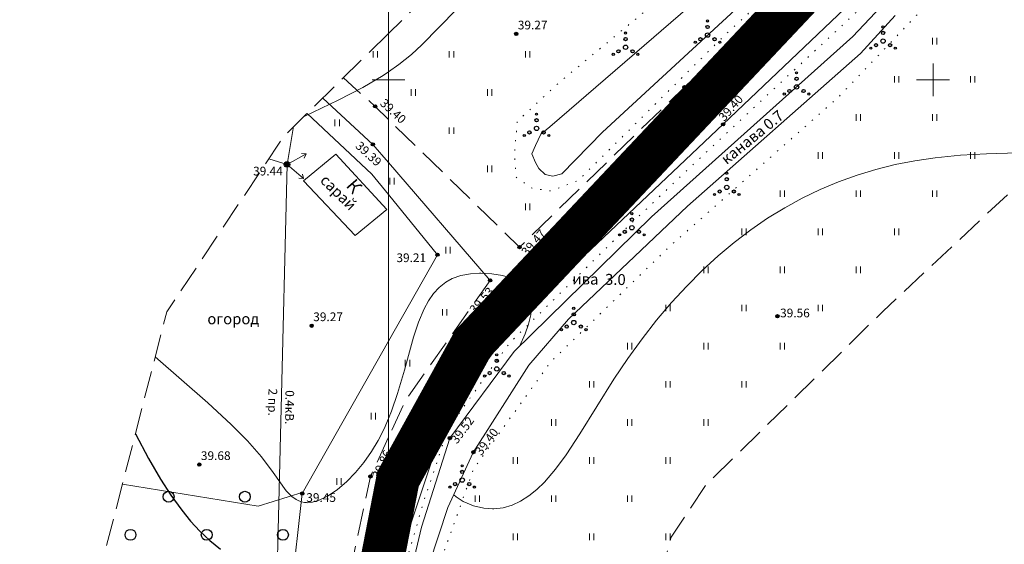
# Model space of a CAD drawing. Units: metres. Extents: x 0 to 198162, y -5 to 361144.
# Drawn here: x 98966 to 99057, y 180907 to 180956 of the extents above; entities that cross this region are included whole.
import ezdxf

# ---------------------------------------------------------------- set-up
doc = ezdxf.new("R2010")
doc.units = ezdxf.units.M
doc.linetypes.add('g5_05x2', pattern=[3.5, 2.5, -1])
doc.linetypes.add('g5_366', pattern=[0.85, 0.1, -0.75])
for name, color, linetype in [('02_Сетка', 7, 'Continuous'), ('03_Здания и строения', 7, 'Continuous'), ('07_Объекты электропередачи', 7, 'Continuous'), ('10_Границы покрытий и угодий', 7, 'Continuous'), ('11_Гидрография', 7, 'Continuous'), ('13_Растительность', 7, 'Continuous'), ('14_Ограждения', 7, 'Continuous'), ('18_Зарамочное оформление', 7, 'Continuous'), ('19_Горизонтали', 7, 'Continuous'), ('61_Отметки высоты поверхности', 7, 'Continuous')]:
    doc.layers.add(name, color=color, linetype=linetype)
doc.layers.add('выноски', color=7, linetype='Continuous', lineweight=9)
doc.styles.add('LIKE11', font='bm431.shx')
doc.styles.add('LIKE14', font='p131.shx')
doc.styles.add('LIKE17', font='d431.shx')
doc.styles.add('Иван', font='romand.shx', dxfattribs={"width": 0.8, "oblique": 15, "height": 2})
doc.linetypes.add('g5_474_1a', pattern='A,1,-0.25,[28,GUGK_2005.shx,S=1,R=0,X=0,Y=0],-0.25,1', length=2.5)
doc.dimstyles.new('Иван', dxfattribs={"dimtxt": 2, "dimasz": 1, "dimexe": 1.25, "dimexo": 0, "dimgap": 0.5, "dimtad": 1, "dimlfac": -0.5, "dimzin": 1, "dimtxsty": 'Иван', "dimblk": 'OBLIQUE', "dimcen": 2, "dimadec": 0, "dimazin": 0, "dimtfac": 1, "dimtmove": 1, "dimatfit": 3, "dimldrblk": 'OBLIQUE', "dimfxl": 0, "dimarcsym": 0})

# ---------------------------------------------------------------- blocks, each defined once
blk = doc.blocks.new('g5_108a')
h = blk.add_hatch(color=255)
edge = h.paths.add_edge_path()
edge.add_arc((0, 0), 0.212, 0, 360)
edge = h.paths.add_edge_path(flags=16)
edge.add_arc((0, 0), 0.0975, 0, 360)
h = blk.add_hatch(color=0)
edge = h.paths.add_edge_path()
edge.add_arc((0, 0), 0.06, 0, 360)
at = {"color": 0}
for radius in [0.25, 0.06]:
    blk.add_circle((0, 0), radius, dxfattribs=at)
blk = doc.blocks.new('g5_115_1')
at = {"color": 0, "lineweight": 20}
for points in [[(0, 0), (2, 0)], [(1.647, -0.252), (2, 0), (1.647, 0.252)]]:
    blk.add_lwpolyline(points, dxfattribs=at)
blk = doc.blocks.new('g5_395_2')
h = blk.add_hatch(color=0)
h.paths.add_polyline_path([(-0.8, -0.375, 1), (-0.5, -0.375, 1)])
h.paths.add_polyline_path([(-1.026, -0.65, 1), (-1.226, -0.65, 1)])
h.paths.add_polyline_path([(0.8, -0.375, 1), (0.5, -0.375, 1)])
h.paths.add_polyline_path([(1.026, -0.65, 1), (1.226, -0.65, 1)])
h.paths.add_polyline_path([(0.15, 0.75, 1), (-0.15, 0.75, 1)])
h.paths.add_polyline_path([(0.1, 1.3, 1), (-0.1, 1.3, 1)])
at = {"color": 0}
for centre, radius in [((0, 1.3), 0.1), ((0, 0), 0.2), ((0, 0.75), 0.15), ((-1.126, -0.65), 0.1), ((-0.65, -0.375), 0.15), ((0.65, -0.375), 0.15), ((1.126, -0.65), 0.1)]:
    blk.add_circle(centre, radius, dxfattribs=at)
blk = doc.blocks.new('g5_330')
blk.add_hatch(color=0).paths.add_polyline_path([(-0.15, 0, 1), (0.15, 0, 1)])
at = {"color": 0}
blk.add_circle((0, 0), 0.15, dxfattribs=at)
blk = doc.blocks.new('g5_401')
at = {"color": 0, "lineweight": 20}
for points in [[(-0.2, 0), (-0.2, 0.6)], [(0.2, 0), (0.2, 0.6)]]:
    blk.add_lwpolyline(points, dxfattribs=at)
blk = doc.blocks.new('g5_368')
at = {"color": 0}
blk.add_circle((0, 0), 0.5, dxfattribs=at)
blk = doc.blocks.new('g5_012')
at = {"color": 92, "linetype": 'Continuous', "lineweight": -2}
for points in [[(0, -1.5), (0, 1.5)], [(-1.5, 0), (1.5, 0)]]:
    blk.add_lwpolyline(points, dxfattribs=at)
blk = doc.blocks.new('*D42')
at = {"layer": 'Defpoints', "color": 0, "transparency": 16777216}
for p in [(99505.04, 181183.313), (99517.294, 181176.308), (6.58, -4.669)]:
    blk.add_point(p, dxfattribs=at)
at = {"layer": 'выноски', "color": 0, "lineweight": -2, "transparency": 16777216}
for p, q in [((99505.04, 181183.313), (99513.294, 181183.313)), ((99513.294, 181183.313), (99515.294, 181176.308)), ((99515.294, 181176.308), (99530.215, 181176.308))]:
    blk.add_line(p, q, dxfattribs=at)
at = {"layer": 'выноски', "color": 0, "transparency": 16777216, "insert": (99524.004, 181177.999), "char_height": 2, "attachment_point": 5, "style": 'Иван'}
blk.add_mtext('181187,98', dxfattribs=at)
blk = doc.blocks.new('_OBLIQUE')
at = {"color": 0, "linetype": 'ByBlock'}
blk.add_line((-0.5, -0.5), (0.5, 0.5), dxfattribs=at)
blk = doc.blocks.new('*D43')
at = {"layer": 'Defpoints', "color": 0, "transparency": 16777216}
for p in [(99505.04, 181183.313), (99503.729, 181163.844), (0, 0)]:
    blk.add_point(p, dxfattribs=at)
at = {"layer": 'выноски', "color": 0, "lineweight": -2, "transparency": 16777216}
for p, q in [((99505.04, 181183.313), (99505.04, 181167.844)), ((99505.04, 181167.844), (99503.729, 181165.844)), ((99503.729, 181165.844), (99503.729, 181152.142))]:
    blk.add_line(p, q, dxfattribs=at)
at = {"layer": 'выноски', "color": 0, "transparency": 16777216, "insert": (99502.038, 181157.743), "char_height": 2, "attachment_point": 5, "rotation": 90, "style": 'Иван'}
blk.add_mtext('99505,04', dxfattribs=at)
blk = doc.blocks.new('*D44')
at = {"layer": 'Defpoints', "color": 0, "transparency": 16777216}
for p in [(99455.992, 181150.709), (99463.473, 181150.709), (0, 0)]:
    blk.add_point(p, dxfattribs=at)
at = {"layer": 'выноски', "color": 0, "lineweight": -2, "transparency": 16777216}
blk.add_line((99455.992, 181150.709), (99476.089, 181150.709), dxfattribs=at)
at = {"layer": 'выноски', "color": 0, "transparency": 16777216, "insert": (99470.031, 181152.4), "char_height": 2, "attachment_point": 5, "style": 'Иван'}
blk.add_mtext('181150,71', dxfattribs=at)
blk = doc.blocks.new('*D45')
at = {"layer": 'Defpoints', "color": 0, "transparency": 16777216}
for p in [(99455.991, 181150.708), (99455.991, 181144.366), (0, 0)]:
    blk.add_point(p, dxfattribs=at)
at = {"layer": 'выноски', "color": 0, "lineweight": -2, "transparency": 16777216}
blk.add_line((99455.991, 181150.708), (99455.991, 181132.664), dxfattribs=at)
at = {"layer": 'выноски', "color": 0, "transparency": 16777216, "insert": (99454.3, 181138.265), "char_height": 2, "attachment_point": 5, "rotation": 90, "style": 'Иван'}
blk.add_mtext('99455,99', dxfattribs=at)
blk = doc.blocks.new('*D46')
at = {"layer": 'Defpoints', "color": 0, "transparency": 16777216}
for p in [(99371.459, 181094.516), (99371.459, 181089.942), (0, 0)]:
    blk.add_point(p, dxfattribs=at)
at = {"layer": 'выноски', "color": 0, "lineweight": -2, "transparency": 16777216}
blk.add_line((99371.459, 181094.516), (99371.459, 181078.164), dxfattribs=at)
at = {"layer": 'выноски', "color": 0, "transparency": 16777216, "insert": (99369.769, 181083.803), "char_height": 2, "attachment_point": 5, "rotation": 90, "style": 'Иван'}
blk.add_mtext('99371,46', dxfattribs=at)
blk = doc.blocks.new('*D47')
at = {"layer": 'Defpoints', "color": 0, "transparency": 16777216}
for p in [(99363.482, 181094.516), (99371.459, 181094.516), (0, 0)]:
    blk.add_point(p, dxfattribs=at)
at = {"layer": 'выноски', "color": 0, "lineweight": -2, "transparency": 16777216}
blk.add_line((99371.459, 181094.516), (99350.586, 181094.516), dxfattribs=at)
at = {"layer": 'выноски', "color": 0, "transparency": 16777216, "insert": (99356.784, 181096.206), "char_height": 2, "attachment_point": 5, "style": 'Иван'}
blk.add_mtext('181094,52', dxfattribs=at)
blk = doc.blocks.new('*D48')
at = {"layer": 'Defpoints', "color": 0, "transparency": 16777216}
for p in [(99372.281, 181095.062), (99379.455, 181095.087), (0, 0)]:
    blk.add_point(p, dxfattribs=at)
at = {"layer": 'выноски', "color": 0, "lineweight": -2, "transparency": 16777216}
for p, q in [((99372.281, 181095.062), (99375.455, 181095.062)), ((99375.455, 181095.062), (99377.455, 181095.087)), ((99377.455, 181095.087), (99392.377, 181095.087))]:
    blk.add_line(p, q, dxfattribs=at)
at = {"layer": 'выноски', "color": 0, "transparency": 16777216, "insert": (99386.166, 181096.777), "char_height": 2, "attachment_point": 5, "style": 'Иван'}
blk.add_mtext('181095,06', dxfattribs=at)
blk = doc.blocks.new('*D49')
at = {"layer": 'Defpoints', "color": 0, "transparency": 16777216}
for p in [(99372.298, 181095.087), (99374.75, 181088.772), (0, 0)]:
    blk.add_point(p, dxfattribs=at)
at = {"layer": 'выноски', "color": 0, "lineweight": -2, "transparency": 16777216}
for p, q in [((99372.298, 181095.087), (99372.298, 181092.772)), ((99372.298, 181092.772), (99374.75, 181090.772)), ((99374.75, 181090.772), (99374.75, 181077.02))]:
    blk.add_line(p, q, dxfattribs=at)
at = {"layer": 'выноски', "color": 0, "transparency": 16777216, "insert": (99373.06, 181082.646), "char_height": 2, "attachment_point": 5, "rotation": 90, "style": 'Иван'}
blk.add_mtext('99372,30', dxfattribs=at)
blk = doc.blocks.new('*D50')
at = {"layer": 'Defpoints', "color": 0, "transparency": 16777216}
for p in [(99363.949, 181102.01), (99369.716, 181098.784), (0, 0)]:
    blk.add_point(p, dxfattribs=at)
at = {"layer": 'выноски', "color": 0, "lineweight": -2, "transparency": 16777216}
for p, q in [((99365.949, 181102.01), (99351.028, 181102.01)), ((99367.716, 181098.784), (99365.949, 181102.01)), ((99369.716, 181098.784), (99367.716, 181098.784))]:
    blk.add_line(p, q, dxfattribs=at)
at = {"layer": 'выноски', "color": 0, "transparency": 16777216, "insert": (99357.238, 181103.701), "char_height": 2, "attachment_point": 5, "style": 'Иван'}
blk.add_mtext('181098,78', dxfattribs=at)
blk = doc.blocks.new('*D51')
at = {"layer": 'Defpoints', "color": 0, "transparency": 16777216}
for p in [(99369.836, 181107.585), (99369.716, 181098.784), (0, 0)]:
    blk.add_point(p, dxfattribs=at)
at = {"layer": 'выноски', "color": 0, "lineweight": -2, "transparency": 16777216}
for p, q in [((99369.836, 181105.585), (99369.836, 181119.338)), ((99369.716, 181103.585), (99369.836, 181105.585)), ((99369.716, 181098.784), (99369.716, 181103.585))]:
    blk.add_line(p, q, dxfattribs=at)
at = {"layer": 'выноски', "color": 0, "transparency": 16777216, "insert": (99368.145, 181113.711), "char_height": 2, "attachment_point": 5, "rotation": 90, "style": 'Иван'}
blk.add_mtext('99369,72', dxfattribs=at)
blk = doc.blocks.new('*D148')
at = {"layer": 'Defpoints', "color": 0, "transparency": 16777216}
for p in [(100148.181, 181049.614), (100154.39, 181049.614), (0, 0)]:
    blk.add_point(p, dxfattribs=at)
at = {"layer": 'выноски', "color": 0, "lineweight": -2, "transparency": 16777216}
blk.add_line((100148.181, 181049.614), (100167.006, 181049.614), dxfattribs=at)
at = {"layer": 'выноски', "color": 0, "transparency": 16777216, "insert": (100160.948, 181051.305), "char_height": 2, "attachment_point": 5, "style": 'Иван'}
blk.add_mtext('181049,61', dxfattribs=at)
blk = doc.blocks.new('*D149')
at = {"layer": 'Defpoints', "color": 0, "transparency": 16777216}
for p in [(100148.181, 181057.12), (100148.181, 181049.614), (0, 0)]:
    blk.add_point(p, dxfattribs=at)
at = {"layer": 'выноски', "color": 0, "lineweight": -2, "transparency": 16777216}
blk.add_line((100148.181, 181049.614), (100148.181, 181070.042), dxfattribs=at)
at = {"layer": 'выноски', "color": 0, "transparency": 16777216, "insert": (100146.49, 181063.831), "char_height": 2, "attachment_point": 5, "rotation": 90, "style": 'Иван'}
blk.add_mtext('100148,18', dxfattribs=at)
blk = doc.blocks.new('*D150')
at = {"layer": 'Defpoints', "color": 0, "transparency": 16777216}
for p in [(100139.027, 181047.932), (100139.027, 181045.225), (0, 0)]:
    blk.add_point(p, dxfattribs=at)
at = {"layer": 'выноски', "color": 0, "lineweight": -2, "transparency": 16777216}
blk.add_line((100139.027, 181045.225), (100139.027, 181060.93), dxfattribs=at)
at = {"layer": 'выноски', "color": 0, "transparency": 16777216, "insert": (100137.336, 181054.681), "char_height": 2, "attachment_point": 5, "rotation": 90, "style": 'Иван'}
blk.add_mtext('100139,03', dxfattribs=at)
blk = doc.blocks.new('*D151')
at = {"layer": 'Defpoints', "color": 0, "transparency": 16777216}
for p in [(100129.374, 181045.225), (100139.067, 181045.225), (0, 0)]:
    blk.add_point(p, dxfattribs=at)
at = {"layer": 'выноски', "color": 0, "lineweight": -2, "transparency": 16777216}
blk.add_line((100139.067, 181045.225), (100116.376, 181045.225), dxfattribs=at)
at = {"layer": 'выноски', "color": 0, "transparency": 16777216, "insert": (100122.625, 181046.916), "char_height": 2, "attachment_point": 5, "style": 'Иван'}
blk.add_mtext('181045,23', dxfattribs=at)
blk = doc.blocks.new('*D152')
at = {"layer": 'Defpoints', "color": 0, "transparency": 16777216}
for p in [(100186.536, 180965.631), (100191.474, 180965.631), (0, 0)]:
    blk.add_point(p, dxfattribs=at)
at = {"layer": 'выноски', "color": 0, "lineweight": -2, "transparency": 16777216}
blk.add_line((100186.536, 180965.631), (100204.472, 180965.631), dxfattribs=at)
at = {"layer": 'выноски', "color": 0, "transparency": 16777216, "insert": (100198.223, 180967.321), "char_height": 2, "attachment_point": 5, "style": 'Иван'}
blk.add_mtext('180965,63', dxfattribs=at)
blk = doc.blocks.new('*D153')
at = {"layer": 'Defpoints', "color": 0, "transparency": 16777216}
for p in [(100186.536, 180975.619), (100186.536, 180965.631), (0, 0)]:
    blk.add_point(p, dxfattribs=at)
at = {"layer": 'выноски', "color": 0, "lineweight": -2, "transparency": 16777216}
blk.add_line((100186.536, 180965.631), (100186.536, 180988.464), dxfattribs=at)
at = {"layer": 'выноски', "color": 0, "transparency": 16777216, "insert": (100184.846, 180982.292), "char_height": 2, "attachment_point": 5, "rotation": 90, "style": 'Иван'}
blk.add_mtext('100186,54', dxfattribs=at)
blk = doc.blocks.new('*D154')
at = {"layer": 'Defpoints', "color": 0, "transparency": 16777216}
for p in [(100190.601, 180954.383), (100194.076, 180954.383), (0, 0)]:
    blk.add_point(p, dxfattribs=at)
at = {"layer": 'выноски', "color": 0, "lineweight": -2, "transparency": 16777216}
blk.add_line((100190.601, 180954.383), (100206.997, 180954.383), dxfattribs=at)
at = {"layer": 'выноски', "color": 0, "transparency": 16777216, "insert": (100200.787, 180956.074), "char_height": 2, "attachment_point": 5, "style": 'Иван'}
blk.add_mtext('180954,38', dxfattribs=at)
blk = doc.blocks.new('*D155')
at = {"layer": 'Defpoints', "color": 0, "transparency": 16777216}
for p in [(100190.601, 180954.383), (100190.601, 180943.688), (0, 0)]:
    blk.add_point(p, dxfattribs=at)
at = {"layer": 'выноски', "color": 0, "lineweight": -2, "transparency": 16777216}
blk.add_line((100190.601, 180954.383), (100190.601, 180930.792), dxfattribs=at)
at = {"layer": 'выноски', "color": 0, "transparency": 16777216, "insert": (100188.91, 180936.99), "char_height": 2, "attachment_point": 5, "rotation": 90, "style": 'Иван'}
blk.add_mtext('100190,60', dxfattribs=at)

msp = doc.modelspace()

# ---------------------------------------------------------------- linework, layer by layer
at = {"const_width": 4, "elevation": 44.36}
msp.add_lwpolyline([(99264.028, 181338.297), (99192.398, 181264.99), (99153.889, 181159.328), (99144.811, 181129.868), (99124.603, 181067.292), (99094.157, 181023.064), (99050.368, 180971.039), (99007.75, 180925.816), (99000.874, 180913.359), (98999.169, 180904.59), (98998.985, 180892.618), (99004.885, 180851.877), (99003.457, 180828.609), (99057.979, 180730.946), (99060.661, 180595.526), (99092.602, 180582.078), (99117.994, 180578.058), (99223.558, 180520.72)], dxfattribs=at)
at = {"layer": '02_Сетка', "color": 1, "linetype": 'Continuous', "lineweight": 20}
for points in [[(98750, 180750), (98750, 181000), (99000, 181000), (99000, 180750)], [(99000, 180750), (99000, 181000), (99250, 181000), (99250, 180750)]]:
    msp.add_lwpolyline(points, close=True, dxfattribs=at)
at = {"layer": '03_Здания и строения', "color": 7, "linetype": 'Continuous', "lineweight": 20, "flags": 128}
msp.add_lwpolyline([(98999.836, 180938.096), (98995.164, 180943.167), (98992.187, 180940.736), (98996.943, 180935.7)], close=True, dxfattribs=at)
at = {"layer": '07_Объекты электропередачи', "color": 7, "linetype": 'Continuous', "lineweight": 20, "flags": 128}
for points in [[(98990.687, 180942.236), (98991.289, 180945.703)], [(98990.687, 180942.236), (98989.019, 180942.755)], [(98990.687, 180942.236), (98989.535, 180894.993)]]:
    msp.add_lwpolyline(points, dxfattribs=at)
at = {"layer": '10_Границы покрытий и угодий', "color": 7, "linetype": 'g5_05x2', "lineweight": 20, "flags": 128}
for points in [[(99076.08, 181000), (99065.282, 180986.85), (99054.773, 180975.867), (99051.599, 180972.425), (99049.681, 180970.265), (99044.529, 180965.767), (99027.168, 180949.324), (99012.036, 180934.647), (99000, 180946.37)], [(99000, 180946.37), (98998.77, 180947.567), (98995.863, 180950.192)], [(99009.328, 180931.594), (99001.562, 180920.576), (99000, 180917.185)], [(99000, 180917.185), (98998.345, 180913.59), (98996.484, 180904.826), (98996.318, 180893.377), (98999.851, 180871.616), (99000, 180870.697)]]:
    msp.add_lwpolyline(points, dxfattribs=at)
at = {"layer": '10_Границы покрытий и угодий', "color": 7, "linetype": 'Continuous', "lineweight": 20, "flags": 128}
for points in [[(99050.755, 180750), (99045.588, 180759.951), (99035.358, 180778.35), (99023.879, 180797.532), (99013.272, 180812.627), (99007.429, 180823.516), (99006.247, 180828.637), (99006.184, 180834.543), (99006.739, 180852.24), (99003.654, 180871.874), (99000.521, 180893.232), (99000.64, 180904.992), (99005.349, 180919.184), (99010.886, 180926.703), (99016.3, 180932.259), (99030.727, 180945.918), (99055.52, 180969.52), (99069.805, 180985.617), (99082.336, 181000)], [(98993.958, 180948.322), (98998.565, 180944.079), (99000, 180942.414)], [(99000, 180942.414), (99009.328, 180931.594)], [(98992.16, 180912.156), (98988.044, 180910.864), (98975.572, 180912.89)]]:
    msp.add_lwpolyline(points, dxfattribs=at)
at = {"layer": '10_Границы покрытий и угодий', "color": 7, "linetype": 'g5_366', "lineweight": 20, "flags": 128}
for points in [[(99083.159, 181000), (99074.358, 180989.744), (99062.843, 180976.811), (99044.317, 180957.481), (99029.296, 180943.477), (99022.414, 180936.937), (99011.074, 180925.793), (99005.485, 180917.988), (99003.271, 180911.404), (99001.49, 180905.317), (99001.01, 180900.787), (99002.887, 180882.665), (99005.572, 180867.191), (99007.203, 180866.241), (99009.06, 180866.196), (99010.509, 180866.92), (99010.509, 180869.544), (99007.565, 180885.586), (99004.619, 180900.134), (99004.703, 180905.569), (99007.823, 180914.306), (99014.916, 180924.124), (99025.78, 180934.674), (99041.319, 180948.411), (99052.756, 180960.391), (99056.833, 180964.66), (99061.87, 180959.757), (99064.691, 180957.011), (99067.402, 180953.96), (99068.267, 180952.987), (99069.445, 180952.064)], [(99029.852, 180982.908), (99034.007, 180978.757), (99041.936, 180972.729), (99037.929, 180967.937), (99028.108, 180960.069), (99015.595, 180949.691), (99011.825, 180946.191), (99011.571, 180943.194), (99011.724, 180941.06), (99013.199, 180940.044), (99014.928, 180939.79), (99017.42, 180940.756), (99031.052, 180954.269), (99049.396, 180970.956), (99065.168, 180987.906), (99075.133, 181000)]]:
    msp.add_lwpolyline(points, dxfattribs=at)
at = {"layer": '11_Гидрография', "color": 92, "linetype": 'Continuous', "lineweight": 20, "flags": 128}
for points in [[(99056.14, 180968.294), (99042.652, 180953.993), (99024.154, 180937.42), (99011.541, 180925.049), (99005.624, 180917.112), (99003.029, 180908.945), (99002.142, 180905.158)], [(99027.693, 180956.792), (99014.801, 180945.688), (99013.998, 180945.004), (99013.493, 180943.985), (99013.176, 180943.222), (99013.493, 180942.41), (99013.794, 180941.875), (99014.395, 180941.322), (99015.089, 180941.152), (99015.914, 180941.363), (99019.659, 180945.211), (99038.932, 180962.998)], [(99003.737, 180905.536), (99005.454, 180910.734), (99007.762, 180915.782), (99012.894, 180923.802), (99016.517, 180928.022), (99027.458, 180938.415), (99043.347, 180952.424), (99046.522, 180955.909)]]:
    msp.add_lwpolyline(points, dxfattribs=at)
at = {"layer": '14_Ограждения', "color": 7, "linetype": 'g5_474_1a', "lineweight": 20, "flags": 128}
for points in [[(99000, 180939.471), (98998.465, 180941.353), (98992.52, 180946.911)], [(99000, 180926.001), (99004.502, 180933.95), (99000, 180939.471)], [(98984.905, 180895.779), (98990.891, 180896.841), (98991.062, 180902.98), (98992.086, 180912.026), (99000, 180926.001)]]:
    msp.add_lwpolyline(points, dxfattribs=at)
at = {"layer": '18_Зарамочное оформление', "color": 7, "linetype": 'g5_05x2', "lineweight": 20, "flags": 128}
for points in [[(99045.734, 181000), (99028.255, 180981.189), (99010.793, 180964.844), (99000, 180954.252)], [(99076.969, 180750), (99069.034, 180765.643), (99057.473, 180786.228), (99041.654, 180812.035), (99030.24, 180829.814), (99028.84, 180834.061), (99030.413, 180844.78), (99027.572, 180871.726), (99023.664, 180899.147), (99025.951, 180908.021), (99029.129, 180912.783), (99045.393, 180928.744), (99063.696, 180945.877), (99084.056, 180967.787), (99100.377, 180986.414), (99110.927, 181000)], [(99000, 180954.252), (98990.413, 180944.844), (98979.651, 180928.717), (98972.757, 180901.966), (98977.943, 180865.575), (98980.028, 180845.804), (98977.655, 180829.632), (98984.737, 180808.14), (98999.297, 180785.461), (99000, 180784.315)]]:
    msp.add_lwpolyline(points, dxfattribs=at)
at = {"layer": '19_Горизонтали', "color": 42, "linetype": 'Continuous', "lineweight": 20, "flags": 128}
for points in [[(99000, 180950.739), (99000.956, 180951.396), (99002.109, 180952.328), (99003.058, 180953.216), (99006.235, 180956.456), (99008.277, 180958.331), (99010.523, 180960.271), (99013.751, 180962.931), (99018.433, 180966.652), (99026.018, 180972.651), (99033.573, 180978.676), (99036.84, 180981.202)], [(98992.253, 180946.649), (98992.31, 180946.675), (98995.389, 180948.136), (98997.659, 180949.312), (98999.505, 180950.399), (99000, 180950.739)], [(99005.992, 180911.91), (99006.212, 180911.713), (99006.858, 180911.308), (99007.819, 180910.91), (99008.763, 180910.685), (99009.553, 180910.623), (99009.663, 180910.625), (99010.522, 180910.718), (99011.344, 180910.954), (99012.132, 180911.32), (99012.889, 180911.803), (99013.618, 180912.394), (99014.322, 180913.079), (99015.339, 180914.257), (99016.318, 180915.583), (99017.583, 180917.508), (99020.698, 180922.533), (99021.978, 180924.427), (99023.287, 180926.228), (99024.624, 180927.934), (99025.99, 180929.548), (99027.386, 180931.068), (99028.81, 180932.495), (99030.265, 180933.831), (99031.75, 180935.075), (99033.266, 180936.228), (99034.812, 180937.29), (99036.39, 180938.261), (99038, 180939.143), (99039.642, 180939.936), (99041.316, 180940.639), (99043.024, 180941.254), (99044.764, 180941.781), (99046.538, 180942.221), (99048.346, 180942.573), (99050.187, 180942.842), (99052.528, 180943.078), (99054.905, 180943.221), (99057.794, 180943.3)], [(99000, 180918.922), (99000.277, 180919.578), (99000.838, 180921.207), (99001.46, 180923.351), (99002.294, 180926.377), (99002.744, 180927.745), (99003.263, 180928.982), (99003.665, 180929.72), (99004.124, 180930.379), (99004.65, 180930.951), (99005.255, 180931.429), (99005.857, 180931.763), (99006.637, 180932.042), (99007.522, 180932.204), (99008.363, 180932.252), (99008.487, 180932.252), (99009.492, 180932.193), (99010.483, 180932.029), (99011.378, 180931.759), (99011.938, 180931.487), (99012.317, 180931.216), (99012.62, 180930.905), (99012.851, 180930.558), (99013.013, 180930.175), (99013.11, 180929.759), (99013.147, 180929.219), (99013.071, 180928.435), (99012.865, 180927.584), (99012.546, 180926.676), (99012.026, 180925.525)], [(98978.585, 180924.581), (98983.419, 180920.364), (98985.563, 180918.371), (98987.041, 180916.872), (98988.341, 180915.388), (98989.416, 180913.944), (98990.614, 180912.284), (98991.128, 180911.748), (98991.514, 180911.464), (98991.758, 180911.339), (98992.013, 180911.251), (98992.279, 180911.2), (98992.462, 180911.186), (98992.555, 180911.184), (98993.034, 180911.232), (98993.635, 180911.402), (98994.466, 180911.804), (98995.311, 180912.38), (98996.151, 180913.102), (98996.966, 180913.943), (98997.734, 180914.875), (98998.437, 180915.87), (98999.056, 180916.903), (98999.595, 180917.961), (99000, 180918.922)]]:
    msp.add_lwpolyline(points, dxfattribs=at)
at = {"layer": '19_Горизонтали', "color": 42, "linetype": 'Continuous', "lineweight": 30, "flags": 128}
msp.add_lwpolyline([(98976.76, 180917.499), (98977.968, 180915.254), (98979.08, 180913.349), (98980.022, 180911.884), (98981.027, 180910.49), (98981.832, 180909.502), (98982.688, 180908.571), (98983.6, 180907.703), (98984.575, 180906.906)], dxfattribs=at)

# ---------------------------------------------------------------- block references
at = {"layer": '02_Сетка', "color": 92, "linetype": 'Continuous', "lineweight": 20}
for p in [(99000, 180950), (99050, 180950)]:
    msp.add_blockref('g5_012', p, dxfattribs=at)
at = {"layer": '07_Объекты электропередачи', "color": 7, "linetype": 'Continuous', "lineweight": 20}
for name, rotation in [('g5_115_1', 28.9642882245292), ('g5_108a', 356.5813607869671), ('g5_115_1', 319.4566379099653)]:
    msp.add_blockref(name, (98990.687, 180942.236), dxfattribs=dict(at, rotation=rotation))
at = {"layer": '13_Растительность', "color": 7, "linetype": 'Continuous', "lineweight": 20}
for name, p in [('g5_395_2', (99029.295, 180954.104)), ('g5_395_2', (99045.415, 180953.559)), ('g5_395_2', (99021.767, 180952.996)), ('g5_401', (99050.155, 180953.253)), ('g5_401', (98998.786, 180952.041)), ('g5_401', (99005.786, 180952.041)), ('g5_401', (99012.786, 180952.041)), ('g5_395_2', (99037.47, 180949.35)), ('g5_401', (99046.655, 180949.753)), ('g5_401', (99053.655, 180949.753)), ('g5_401', (99002.286, 180948.541)), ('g5_401', (99009.286, 180948.541)), ('g5_395_2', (99013.594, 180945.545)), ('g5_401', (99043.155, 180946.253)), ('g5_401', (99050.155, 180946.253)), ('g5_401', (98995.289, 180945.763)), ('g5_401', (99005.786, 180945.041)), ('g5_401', (99039.655, 180942.753)), ('g5_401', (99046.655, 180942.753)), ('g5_401', (99053.655, 180942.753)), ('g5_401', (99009.286, 180941.541)), ('g5_395_2', (99031.061, 180940.127)), ('g5_401', (99000.329, 180940.391)), ('g5_401', (99036.155, 180939.253)), ('g5_401', (99043.155, 180939.253)), ('g5_401', (99050.155, 180939.253)), ('g5_401', (99012.786, 180938.041)), ('g5_395_2', (99022.347, 180936.423)), ('g5_401', (99032.655, 180935.753)), ('g5_401', (99039.655, 180935.753)), ('g5_401', (99046.655, 180935.753)), ('g5_401', (99005.453, 180934.061)), ('g5_401', (99029.155, 180932.253)), ('g5_401', (99036.155, 180932.253)), ('g5_401', (99043.155, 180932.253)), ('g5_401', (99005.162, 180928.355)), ('g5_395_2', (99017.012, 180927.722)), ('g5_401', (99025.655, 180928.753)), ('g5_401', (99032.655, 180928.753)), ('g5_401', (99039.655, 180928.753)), ('g5_401', (99022.155, 180925.253)), ('g5_401', (99029.155, 180925.253)), ('g5_401', (99036.155, 180925.253)), ('g5_401', (99001.746, 180923.691)), ('g5_395_2', (99009.94, 180923.458)), ('g5_401', (99018.655, 180921.753)), ('g5_401', (99025.655, 180921.753)), ('g5_401', (99032.655, 180921.753)), ('g5_401', (98998.616, 180918.833)), ('g5_401', (99015.155, 180918.253)), ('g5_401', (99022.155, 180918.253)), ('g5_401', (99029.155, 180918.253)), ('g5_401', (99011.655, 180914.753)), ('g5_401', (99018.655, 180914.753)), ('g5_401', (99025.655, 180914.753)), ('g5_395_2', (99006.766, 180913.265)), ('g5_401', (98995.45, 180912.836)), ('g5_368', (98979.813, 180911.733)), ('g5_368', (98986.813, 180911.733)), ('g5_401', (99008.155, 180911.253)), ('g5_401', (99015.155, 180911.253)), ('g5_401', (99022.155, 180911.253)), ('g5_368', (98976.313, 180908.233)), ('g5_368', (98983.313, 180908.233)), ('g5_368', (98990.313, 180908.233)), ('g5_401', (99011.655, 180907.753)), ('g5_401', (99018.655, 180907.753)), ('g5_401', (99025.655, 180907.753))]:
    msp.add_blockref(name, p, dxfattribs=at)
at = {"layer": '61_Отметки высоты поверхности', "color": 7, "linetype": 'Continuous', "lineweight": 20}
for p in [(99011.731, 180954.214, 38.39), (99027.168, 180949.324, 39.46), (98998.77, 180947.567, 39.4), (99030.727, 180945.918, 39.4), (98998.565, 180944.079, 39.39), (98990.687, 180942.236, 39.44), (99004.502, 180933.95, 39.21), (99012.036, 180934.647, 39.47), (99016.3, 180932.259, 39.48), (99009.328, 180931.594, 39.53), (99035.71, 180928.299, 43.03), (98992.948, 180927.43, 38.39), (99005.349, 180919.184, 39.64), (99005.624, 180917.112, 39.52), (99007.795, 180915.822, 39.4), (98982.63, 180914.681, 38.39), (98998.345, 180913.59, 39.86), (98992.086, 180912.026, 39.45)]:
    msp.add_blockref('g5_330', p, dxfattribs=at)

# ---------------------------------------------------------------- texts
at = {"layer": '03_Здания и строения', "color": 7, "linetype": 'Continuous', "lineweight": 15}
for s, height, rotation, style, p in [('сарай', 1, 315.43099, 'LIKE11', (98993.649, 180940.69)), ('К', 1.2, 310.66362, 'LIKE14', (98996.04, 180940.251))]:
    msp.add_text(s, height=height, rotation=rotation, dxfattribs=dict(at, style=style)).set_placement(p)
at = {"layer": '07_Объекты электропередачи', "color": 7, "linetype": 'Continuous', "lineweight": 15, "style": 'LIKE11'}
for s, p in [('2 пр.', (98988.987, 180921.666)), ('0.4кВ.', (98990.543, 180921.514))]:
    msp.add_text(s, height=0.8, rotation=269.30274, dxfattribs=at).set_placement(p)
at = {"layer": '11_Гидрография', "color": 7, "linetype": 'Continuous', "lineweight": 15, "style": 'LIKE11'}
msp.add_text('канава 0.7', height=1, rotation=39.14292, dxfattribs=at).set_placement((99031.046, 180942.175))
at = {"layer": '13_Растительность', "color": 7, "linetype": 'Continuous', "lineweight": 15, "style": 'LIKE11'}
msp.add_text('ива  3.0', height=1, rotation=359.17858, dxfattribs=at).set_placement((99016.87, 180931.234))
msp.add_text('огород', height=1, dxfattribs=at).set_placement((98983.367, 180927.564))
at = {"layer": '61_Отметки высоты поверхности', "color": 7, "linetype": 'Continuous', "lineweight": 15, "style": 'LIKE17'}
for s, p in [('39.27', (99011.877, 180954.632, 43.03)), ('39.44', (98987.569, 180941.225, 39.44)), ('39.21', (99000.727, 180933.27, 39.21)), ('39.27', (98993.094, 180927.849, 43.03)), ('39.56', (99035.96, 180928.199, 43.03)), ('39.68', (98982.776, 180915.1, 43.03)), ('39.45', (98992.454, 180911.256, 39.45))]:
    msp.add_text(s, height=0.8, dxfattribs=at).set_placement(p)
for s, rotation, p in [('39.46', 48.80144, (99027.77, 180948.421, 39.46)), ('39.40', 48.80144, (99030.836, 180946.129, 39.4)), ('39.40', 317.3743, (98999.154, 180947.758, 39.4)), ('39.39', 317.3743, (98996.902, 180943.837, 39.39)), ('39.47', 48.80144, (99012.725, 180933.767, 39.47)), ('39.48', 48.80144, (99016.391, 180932.447, 39.48)), ('39.53', 48.80144, (99007.964, 180928.475, 39.53)), ('39.64', 53.96329, (99005.428, 180919.438, 39.64)), ('39.52', 53.37092, (99006.291, 180916.521, 39.52)), ('39.40', 53.37092, (99008.524, 180915.452, 39.4)), ('39.86', 65.01041, (98999.182, 180913.31, 39.86))]:
    msp.add_text(s, height=0.8, rotation=rotation, dxfattribs=at).set_placement(p)

# ---------------------------------------------------------------- dimensions: what is measured, and where the dimension line sits
at = {"layer": 'выноски', "color": 7}
for feature_location, offset, dtype, origin, picture, middle in [((99505.04, 181183.313), (-1.312, -19.468), 1, (0, 0), '*D43', (99502.038, 181157.743)), ((99505.04, 181183.313), (12.253, -7.005), 0, (6.58, -4.669), '*D42', (99524.004, 181177.999)), ((99455.992, 181150.709), (7.48, 0), 0, (0, 0), '*D44', (99470.031, 181152.4)), ((99455.991, 181150.708), (0, -6.342), 1, (0, 0), '*D45', (99454.3, 181138.265)), ((99369.716, 181098.784), (0.12, 8.801), 1, (0, 0), '*D51', (99368.145, 181113.711)), ((99369.716, 181098.784), (-5.767, 3.226), 0, (0, 0), '*D50', (99357.238, 181103.701)), ((99372.281, 181095.062), (7.174, 0.025), 0, (0, 0), '*D48', (99386.166, 181096.777)), ((99371.459, 181094.516), (-7.977, 0), 0, (0, 0), '*D47', (99356.784, 181096.206)), ((99372.298, 181095.087), (2.452, -6.315), 1, (0, 0), '*D49', (99373.06, 181082.646)), ((99371.459, 181094.516), (0, -4.574), 1, (0, 0), '*D46', (99369.769, 181083.803))]:
    dim = msp.add_ordinate_dim(feature_location=feature_location, offset=offset, dtype=dtype, origin=origin, dimstyle='Иван', override={"dimdec": 2}, dxfattribs=at)
    dim.commit()
    dim.dimension.update_dxf_attribs({"geometry": picture, "text_midpoint": middle})
at = {"layer": 'выноски'}
for feature_location, offset, dtype, picture, middle in [((100148.181, 181049.614), (0, 7.506), 1, '*D149', (100146.49, 181063.831)), ((100139.027, 181045.225), (0, 2.708), 1, '*D150', (100137.336, 181054.681)), ((100148.181, 181049.614), (6.209, 0), 0, '*D148', (100160.948, 181051.305)), ((100139.067, 181045.225), (-9.693, 0), 0, '*D151', (100122.625, 181046.916)), ((100186.536, 180965.631), (0, 9.988), 1, '*D153', (100184.846, 180982.292)), ((100186.536, 180965.631), (4.938, 0), 0, '*D152', (100198.223, 180967.321)), ((100190.601, 180954.383), (3.475, 0), 0, '*D154', (100200.787, 180956.074)), ((100190.601, 180954.383), (0, -10.696), 1, '*D155', (100188.91, 180936.99))]:
    dim = msp.add_ordinate_dim(feature_location=feature_location, offset=offset, dtype=dtype, origin=(0, 0), dimstyle='Иван', dxfattribs=at)
    dim.commit()
    dim.dimension.update_dxf_attribs({"geometry": picture, "text_midpoint": middle})

doc.saveas('drawing.dxf')
